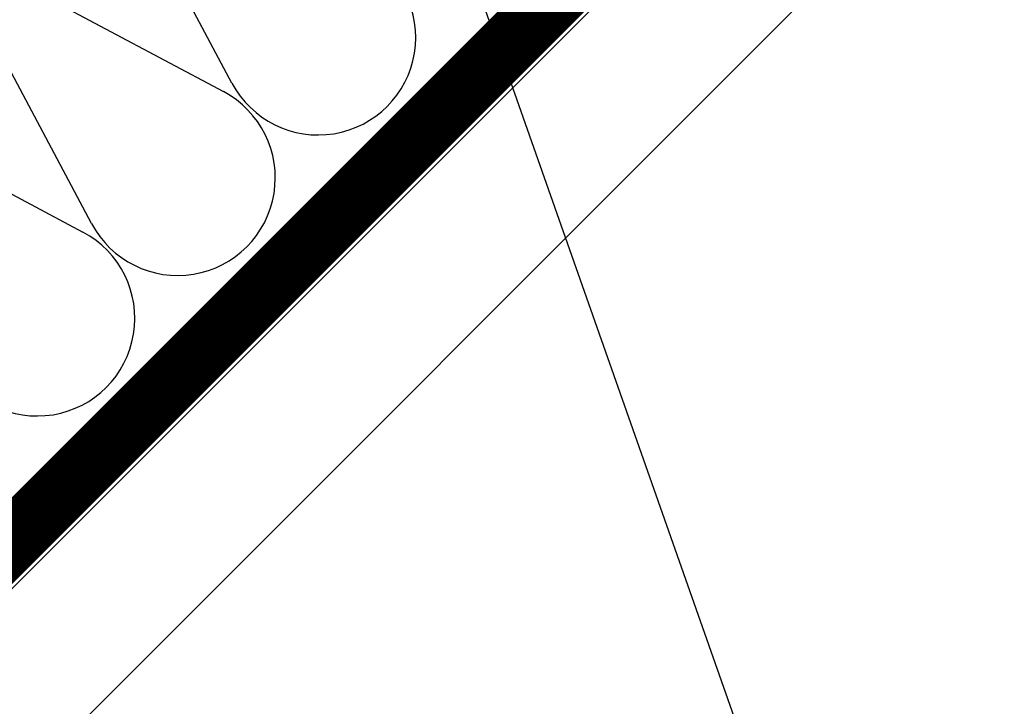
# Model space of a CAD drawing. Extents: x 89 to 2189, y 38 to 3008.
# Drawn here: x 992 to 1051, y 1723 to 1764 of the extents above; entities that cross this region are included whole.
import ezdxf

# ---------------------------------------------------------------- set-up
doc = ezdxf.new("R2010")
doc.units = 0
doc.linetypes.add('DASHED', pattern=[19.05, 12.7, -6.35])
doc.layers.get('0').update_dxf_attribs({"linetype": 'CONTINUOUS'})
for name, color, linetype in [('HYDROIZOLACE', 4, 'CONTINUOUS'), ('POPISY', 1, 'CONTINUOUS'), ('SADROKARTON', 9, 'CONTINUOUS'), ('SRAFY_TEPELNA_IZOLACE', 1, 'CONTINUOUS')]:
    doc.layers.add(name, color=color, linetype=linetype)

# ---------------------------------------------------------------- blocks, each defined once
blk = doc.blocks.new('A$C12095CA5')
at = {"layer": 'SRAFY_TEPELNA_IZOLACE', "color": 7}
for p, q in [((33.58, 19.91), (19.03, 47.25)), ((5.37, 33.59), (32.7, 19.03))]:
    blk.add_line(p, q, dxfattribs=at)
for centre, start, end in [((10.1, 42.52), 27.9235, 242.0766), ((27.97, 10.1), 207.9235, 62.0766)]:
    blk.add_arc(centre, 10.1, start, end, dxfattribs=at)

msp = doc.modelspace()

# ---------------------------------------------------------------- linework, layer by layer
at = {"linetype": 'DASHED', "const_width": 3.6}
msp.add_lwpolyline([(829.462, 1570.196), (1116.337, 1857.071), (1116.337, 2120.27)], dxfattribs=at)
at = {"layer": 'HYDROIZOLACE', "color": 7}
msp.add_line((1114.261, 1857.568), (829.462, 1572.768), dxfattribs=at)
at = {"layer": 'POPISY', "color": 7}
msp.add_line((1002.686, 1812.974), (1039.777, 1707.695), dxfattribs=at)
at = {"layer": 'SADROKARTON', "color": 7, "ltscale": 0.1}
for p, q in [((829.462, 1555.342), (1435.167, 2161.047)), ((829.462, 1567.394), (1118.198, 1856.13))]:
    msp.add_line(p, q, dxfattribs=at)

# ---------------------------------------------------------------- block references
at = {"color": 1, "xscale": 0.5728279100226246, "yscale": 0.5728279100226246, "zscale": 0.5728279100227065}
for p in [(993.983, 1756.671), (985.654, 1748.342), (977.324, 1740.013)]:
    msp.add_blockref('A$C12095CA5', p, dxfattribs=at)

doc.saveas('drawing.dxf')
